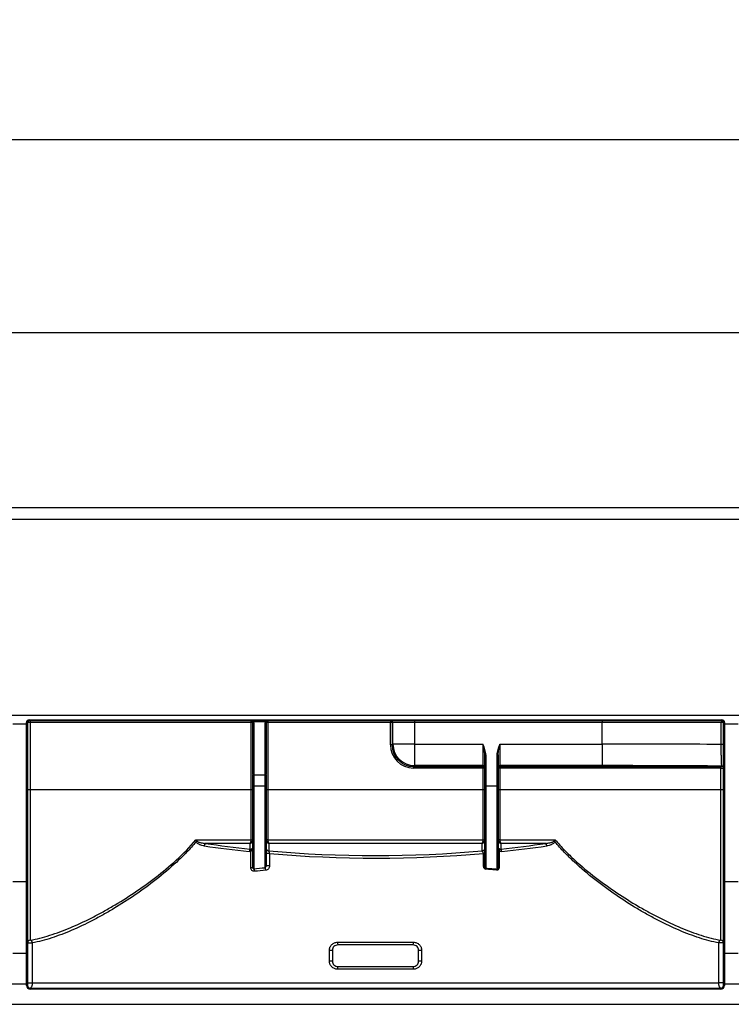
# Model space of a CAD drawing. Units: millimetres. Extents: x 8 to 419, y -29 to 291.
# Drawn here: x 65 to 91, y 218 to 254 of the extents above; entities that cross this region are included whole.
import ezdxf

# ---------------------------------------------------------------- set-up
doc = ezdxf.new("R2010")
doc.units = ezdxf.units.MM
doc.layers.add('FORMAT', color=7, linetype='Continuous')
doc.styles.add('SLDTEXTSTYLE1', font='TXT', dxfattribs={"width": 0.7})
doc.dimstyles.new('SLDDIMSTYLE0', dxfattribs={"dimtxt": 3.393075, "dimasz": 5, "dimexe": 0, "dimexo": 0.0625, "dimgap": 0.848269, "dimtad": 2, "dimdec": 4, "dimlfac": 5, "dimrnd": 1e-09, "dimzin": 12, "dimdsep": 46, "dimtxsty": 'SLDTEXTSTYLE1', "dimsah": 1, "dimcen": 0.09, "dimadec": 0, "dimazin": 3, "dimtfac": 1, "dimtdec": 4, "dimtofl": 0, "dimtmove": 0, "dimatfit": 3, "dimfxl": 0, "dimfrac": 2, "dimtolj": 1, "dimtzin": 12, "dimarcsym": 0})

# ---------------------------------------------------------------- blocks, each defined once
blk = doc.blocks.new('_D')
at = {"layer": 'FORMAT'}
for p, q in [((32.422, 228.155), (32.422, 243.602)), ((232.422, 232.314), (232.422, 243.602)), ((232.422, 242.602), (32.422, 242.602))]:
    blk.add_line(p, q, dxfattribs=at)
for points in [[(32.422, 242.602), (37.422, 242.162), (37.422, 243.042)], [(232.422, 242.602), (227.422, 243.042), (227.422, 242.162)]]:
    blk.add_solid(points, dxfattribs=at)
at = {"layer": 'FORMAT', "attachment_point": 1, "style": 'SLDTEXTSTYLE1'}
for s, insert, char_height in [('%%p', (134.911, 246.976), 3.3931), ('1000', (126.946, 246.976), 3.3931), ('2', (138.018, 246.976), 3.393)]:
    blk.add_mtext(s, dxfattribs=dict(at, insert=insert, char_height=char_height))
blk = doc.blocks.new('_D_1')
at = {"layer": 'FORMAT'}
for p, q in [((32.422, 225.671), (32.422, 250.77)), ((237.222, 227.93), (237.222, 250.77)), ((32.422, 249.77), (237.222, 249.77))]:
    blk.add_line(p, q, dxfattribs=at)
for points in [[(32.422, 249.77), (37.422, 249.33), (37.422, 250.21)], [(237.222, 249.77), (232.222, 250.21), (232.222, 249.33)]]:
    blk.add_solid(points, dxfattribs=at)
at = {"layer": 'FORMAT', "insert": (125.562, 254.144), "char_height": 3.3931, "attachment_point": 1, "style": 'SLDTEXTSTYLE1'}
blk.add_mtext('1024', dxfattribs=at)

msp = doc.modelspace()

# ---------------------------------------------------------------- linework, layer by layer
at = {"color": 7, "linetype": 'Continuous', "lineweight": 25}
for p, q in [((232.322351, 236.114208), (32.522351, 236.114208)), ((32.522351, 235.694208), (232.322351, 235.694208)), ((232.322351, 228.414208), (32.522351, 228.414208)), ((64.482351, 228.114208), (64.982351, 228.114208)), ((64.982351, 228.114208), (64.982351, 228.154208)), ((64.982351, 228.154208), (65.022351, 228.154208)), ((64.982351, 222.264143), (64.982351, 228.114208)), ((64.982351, 228.114208), (65.022351, 228.114208)), ((65.022351, 228.154208), (65.022351, 228.114208)), ((65.022351, 228.114208), (65.022351, 222.291648)), ((65.082351, 228.254208), (90.762351, 228.254208)), ((65.082351, 228.254208), (65.082351, 228.214208)), ((90.762351, 228.214208), (65.082351, 228.214208)), ((65.122351, 228.214208), (65.122351, 228.154731)), ((65.122351, 228.154731), (65.122351, 225.664467)), ((73.312351, 228.154731), (65.122351, 228.154731)), ((73.312351, 228.154731), (73.312351, 228.214208)), ((73.312351, 225.664467), (73.312351, 228.154731)), ((73.372351, 226.228686), (73.372351, 228.154208)), ((73.404261, 228.214208), (73.404261, 228.183909)), ((73.840441, 228.183909), (73.404261, 228.183909)), ((73.412351, 228.144506), (73.412351, 226.218985)), ((73.832351, 226.218985), (73.832351, 228.144506)), ((73.840441, 228.214208), (73.840441, 228.183909)), ((73.872351, 228.154208), (73.872351, 226.228686)), ((73.932351, 228.214208), (73.932351, 228.154731)), ((78.475234, 228.154731), (73.932351, 228.154731)), ((73.932351, 228.154731), (73.932351, 225.664467)), ((78.475108, 227.327357), (78.475234, 228.154731)), ((78.475234, 228.214208), (78.475234, 228.154731)), ((78.535224, 228.154208), (78.535098, 227.326833)), ((78.567978, 228.154208), (78.535224, 228.154208)), ((79.367856, 228.154208), (78.567978, 228.154208)), ((78.567978, 227.359713), (78.567978, 228.154208)), ((79.367856, 228.214208), (79.367856, 228.154208)), ((86.322351, 228.154208), (79.367856, 228.154208)), ((79.367856, 228.154208), (79.367856, 227.359713)), ((86.322351, 228.214208), (86.322351, 228.154208)), ((90.739481, 228.154208), (86.322351, 228.154208)), ((86.322351, 227.359713), (86.322351, 228.154208)), ((90.739481, 227.345496), (90.739481, 228.154208)), ((90.822351, 228.154208), (90.739481, 228.154208)), ((90.762351, 228.254208), (90.762351, 228.214208)), ((90.822351, 228.114208), (90.822351, 228.154208)), ((90.822351, 228.154208), (90.862351, 228.154208)), ((90.822351, 228.114208), (90.862351, 228.114208)), ((90.822351, 222.291648), (90.822351, 228.114208)), ((90.862351, 228.154208), (90.862351, 228.114208)), ((90.862351, 228.114208), (90.862351, 222.264143)), ((90.862351, 228.114208), (91.362351, 228.114208)), ((78.535098, 227.326833), (78.567978, 227.359713)), ((79.367856, 227.359713), (78.567978, 227.359713)), ((79.367856, 227.359713), (79.367856, 226.559835)), ((79.367856, 227.359713), (81.912351, 227.359713)), ((81.912351, 226.559835), (81.912351, 227.359713)), ((82.532351, 227.359713), (82.532351, 226.559835)), ((82.532351, 227.359713), (86.322351, 227.359713)), ((86.322351, 227.359713), (86.322351, 226.559835)), ((90.822351, 227.345496), (90.739481, 227.345496)), ((82.012351, 226.957221), (81.972351, 226.957221)), ((81.972351, 225.814208), (81.972351, 226.957221)), ((82.012351, 226.957221), (82.012351, 225.814208)), ((82.472351, 226.957221), (82.432351, 226.957221)), ((82.432351, 225.814208), (82.432351, 226.957221)), ((82.472351, 226.957221), (82.472351, 225.814208)), ((79.367856, 226.559835), (79.334846, 226.526824)), ((79.334846, 226.526824), (81.912351, 226.526824)), ((79.334846, 226.467357), (79.334846, 226.526824)), ((81.912351, 226.467357), (79.334846, 226.467357)), ((81.912351, 226.559835), (79.367856, 226.559835)), ((81.912351, 226.526824), (81.912351, 226.559835)), ((81.912351, 226.467357), (81.912351, 226.526824)), ((81.912351, 225.664467), (81.912351, 226.467357)), ((86.322351, 226.559835), (82.532351, 226.559835)), ((82.532351, 226.559835), (82.532351, 226.526824)), ((82.532351, 226.526824), (90.722351, 226.526824)), ((82.532351, 226.526824), (82.532351, 226.467357)), ((82.532351, 226.467357), (82.532351, 225.664467)), ((90.722351, 226.467357), (82.532351, 226.467357)), ((90.722351, 226.467357), (90.722351, 226.526824)), ((90.722351, 225.664467), (90.722351, 226.467357)), ((90.762351, 226.527522), (90.762351, 226.543147)), ((73.372351, 226.228686), (73.372351, 226.209284)), ((73.372351, 226.209284), (73.412351, 226.209284)), ((73.372351, 225.814208), (73.372351, 226.209284)), ((73.412351, 226.218985), (73.832351, 226.218985)), ((73.412351, 226.218985), (73.412351, 226.209284)), ((73.832351, 226.209284), (73.412351, 226.209284)), ((73.412351, 226.209284), (73.412351, 225.814208)), ((73.832351, 226.218985), (73.832351, 226.209284)), ((73.872351, 226.209284), (73.832351, 226.209284)), ((73.832351, 225.814208), (73.832351, 226.209284)), ((73.872351, 226.209284), (73.872351, 226.228686)), ((73.872351, 226.209284), (73.872351, 225.814208)), ((65.122351, 225.664467), (65.122351, 220.087025)), ((73.312351, 225.664467), (65.122351, 225.664467)), ((73.312351, 223.807701), (73.312351, 225.664467)), ((73.372351, 225.814208), (73.412351, 225.814208)), ((73.372351, 222.77895), (73.372351, 225.814208)), ((73.412351, 225.814208), (73.412351, 222.739935)), ((73.412351, 225.814208), (73.832351, 225.814208)), ((73.872351, 225.814208), (73.832351, 225.814208)), ((73.832351, 222.776413), (73.832351, 225.814208)), ((73.872351, 225.814208), (73.872351, 222.844579)), ((73.932351, 225.664467), (73.932351, 223.807701)), ((81.912351, 225.664467), (73.932351, 225.664467)), ((81.912351, 223.807701), (81.912351, 225.664467)), ((82.012351, 225.814208), (81.972351, 225.814208)), ((81.972351, 222.815961), (81.972351, 225.814208)), ((82.012351, 225.814208), (82.432351, 225.814208)), ((82.012351, 225.814208), (82.012351, 222.762)), ((82.472351, 225.814208), (82.432351, 225.814208)), ((82.432351, 222.7264), (82.432351, 225.814208)), ((82.472351, 225.814208), (82.472351, 222.764866)), ((82.532351, 225.664467), (82.532351, 223.807701)), ((90.722351, 225.664467), (82.532351, 225.664467)), ((90.722351, 220.087025), (90.722351, 225.664467)), ((71.26093, 223.807404), (73.312351, 223.807404)), ((73.312351, 223.807404), (73.312351, 223.807701)), ((73.932351, 223.807701), (73.932351, 223.807404)), ((73.932351, 223.807404), (81.912351, 223.807404)), ((81.912351, 223.807404), (81.912351, 223.807701)), ((82.532351, 223.807701), (82.532351, 223.807404)), ((82.532351, 223.807404), (84.583773, 223.807404)), ((73.272351, 223.679982), (71.61364, 223.679982)), ((73.272351, 223.46854), (73.272351, 223.679982)), ((73.30003, 222.77895), (73.30003, 223.377044)), ((81.872351, 223.679982), (73.972351, 223.679982)), ((73.972351, 223.679982), (73.972351, 223.400193)), ((81.872351, 223.400193), (81.872351, 223.679982)), ((82.501383, 223.391775), (82.501383, 222.764866)), ((82.572351, 223.679982), (82.572351, 223.46854)), ((84.231062, 223.679982), (82.572351, 223.679982)), ((73.995863, 223.302057), (73.872351, 223.302057)), ((73.995863, 223.302057), (73.995863, 222.844579)), ((81.922769, 222.815961), (81.922769, 223.308592)), ((73.30003, 222.77895), (73.372351, 222.77895)), ((73.995863, 222.844579), (73.872351, 222.844579)), ((81.922769, 222.815961), (81.972351, 222.815961)), ((82.501383, 222.764866), (82.472351, 222.764866)), ((64.482351, 222.264143), (64.982351, 222.264143)), ((64.982351, 219.610073), (64.982351, 222.264143)), ((65.022351, 222.291648), (65.022351, 219.584496)), ((90.822351, 219.584496), (90.822351, 222.291648)), ((90.862351, 222.264143), (91.362351, 222.264143)), ((90.862351, 222.264143), (90.862351, 219.610073)), ((65.022351, 219.988303), (65.198542, 219.988303)), ((65.198542, 219.988303), (65.198542, 218.514208)), ((76.21211, 219.314208), (76.21211, 219.714208)), ((76.322351, 219.714208), (76.21211, 219.714208)), ((76.322351, 219.714208), (76.322351, 219.314208)), ((76.513917, 220.014208), (79.330785, 220.014208)), ((79.322351, 219.914208), (76.522351, 219.914208)), ((79.632592, 219.714208), (79.522351, 219.714208)), ((79.522351, 219.314208), (79.522351, 219.714208)), ((79.632592, 219.714208), (79.632592, 219.314208)), ((90.646161, 218.514208), (90.646161, 219.988303)), ((90.822351, 219.988303), (90.646161, 219.988303)), ((64.482351, 219.610073), (64.982351, 219.610073)), ((64.982351, 218.459118), (64.982351, 219.610073)), ((65.022351, 219.584496), (65.022351, 218.459118)), ((76.322351, 219.314208), (76.21211, 219.314208)), ((79.632592, 219.314208), (79.522351, 219.314208)), ((90.822351, 218.459118), (90.822351, 219.584496)), ((90.862351, 219.610073), (90.862351, 218.459118)), ((90.862351, 219.610073), (91.362351, 219.610073)), ((79.330785, 219.014208), (76.513917, 219.014208)), ((76.522351, 219.114208), (79.322351, 219.114208)), ((64.982351, 218.459118), (64.405143, 218.459118)), ((64.982351, 218.414208), (64.982351, 218.459118)), ((64.982351, 218.459118), (65.022351, 218.459118)), ((64.982351, 218.414208), (65.022351, 218.414208)), ((65.022351, 218.514208), (65.198542, 218.514208)), ((65.022351, 218.459118), (65.022351, 218.414208)), ((65.122351, 218.314208), (90.722351, 218.314208)), ((65.122351, 218.314208), (65.122351, 218.274208)), ((90.722351, 218.274208), (65.122351, 218.274208)), ((65.198542, 218.514208), (90.646161, 218.514208)), ((90.822351, 218.514208), (90.646161, 218.514208)), ((90.722351, 218.314208), (90.722351, 218.274208)), ((90.822351, 218.459118), (90.862351, 218.459118)), ((90.822351, 218.414208), (90.822351, 218.459118)), ((90.822351, 218.414208), (90.862351, 218.414208)), ((91.43956, 218.459118), (90.862351, 218.459118)), ((90.862351, 218.459118), (90.862351, 218.414208)), ((62.086774, 217.714208), (93.957929, 217.714208))]:
    msp.add_line(p, q, dxfattribs=at)
at = {"color": 7, "linetype": 'Continuous', "lineweight": 25, "flags": 128}
for points in [[(90.762351, 228.214208), (90.757889, 228.213055), (90.753599, 228.209641), (90.749645, 228.204096), (90.746179, 228.196634), (90.743335, 228.187542), (90.741222, 228.177169), (90.73992, 228.165913), (90.739481, 228.154208)], [(73.312351, 223.807701), (73.324057, 223.807315), (73.335312, 223.806173), (73.345685, 223.804319), (73.354778, 223.801823), (73.362239, 223.798782), (73.367784, 223.795312), (73.371198, 223.791547), (73.372351, 223.787632)], [(73.312351, 223.807404), (73.324056, 223.80693), (73.33531, 223.805704), (73.345682, 223.803771), (73.354774, 223.801207), (73.362235, 223.79811), (73.36778, 223.794598), (73.371194, 223.790807), (73.372348, 223.786883)], [(73.872351, 223.787632), (73.873504, 223.791547), (73.876918, 223.795312), (73.882463, 223.798782), (73.889925, 223.801823), (73.899017, 223.804319), (73.90939, 223.806173), (73.920646, 223.807315), (73.932351, 223.807701)], [(73.932351, 223.807404), (73.920647, 223.80693), (73.909392, 223.805704), (73.89902, 223.803771), (73.889928, 223.801207), (73.882467, 223.79811), (73.876922, 223.794598), (73.873508, 223.790807), (73.872354, 223.786883)], [(81.912351, 223.807701), (81.924057, 223.807315), (81.935312, 223.806173), (81.945685, 223.804319), (81.954778, 223.801823), (81.962239, 223.798782), (81.967784, 223.795312), (81.971198, 223.791547), (81.972351, 223.787632)], [(81.912351, 223.807404), (81.924056, 223.80693), (81.93531, 223.805704), (81.945682, 223.803771), (81.954774, 223.801207), (81.962235, 223.79811), (81.96778, 223.794598), (81.971194, 223.790807), (81.972348, 223.786883)], [(82.472351, 223.787632), (82.473504, 223.791547), (82.476918, 223.795312), (82.482463, 223.798782), (82.489925, 223.801823), (82.499017, 223.804319), (82.50939, 223.806173), (82.520646, 223.807315), (82.532351, 223.807701)], [(82.532351, 223.807404), (82.520647, 223.80693), (82.509392, 223.805704), (82.49902, 223.803771), (82.489928, 223.801207), (82.482467, 223.79811), (82.476922, 223.794598), (82.473508, 223.790807), (82.472354, 223.786883)], [(64.982351, 219.610073), (64.990155, 219.609582), (64.997658, 219.608126), (65.004574, 219.605763), (65.010635, 219.602582), (65.01561, 219.598706), (65.019306, 219.594284), (65.021583, 219.589486), (65.022351, 219.584496)], [(90.822351, 219.584496), (90.82312, 219.589486), (90.825396, 219.594284), (90.829092, 219.598706), (90.834067, 219.602582), (90.840128, 219.605763), (90.847044, 219.608126), (90.854547, 219.609582), (90.862351, 219.610073)]]:
    msp.add_lwpolyline(points, dxfattribs=at)
at = {"color": 7, "linetype": 'Continuous', "lineweight": 25}
for centre, radius, start, end in [((65.082351, 228.154208), 0.1, 90, 180), ((65.082351, 228.154208), 0.06, 90, 180), ((73.312351, 228.154208), 0.06, 0, 90), ((73.32735, 226.435444), 1.719353, 88.5002094, 90.4998287), ((73.402939, 228.193014), 0.049412, 231.7533801, 280.9805754), ((73.312351, 228.144506), 0.1, 0, 23.2053979), ((73.932351, 228.144506), 0.1, 156.7946021, 180), ((73.841763, 228.193014), 0.049412, 259.0194246, 308.2466199), ((73.932351, 228.154208), 0.06, 90, 180), ((73.917352, 226.435444), 1.719353, 89.5001713, 91.4997906), ((78.475229, 228.154212), 0.059995, 359.9956368, 89.9956361), ((78.489609, 226.364773), 1.790016, 88.5397519, 90.4601339), ((78.507983, 228.154212), 0.059995, 359.9956368, 89.9956361), ((90.762351, 228.154208), 0.1, 0, 90), ((90.762351, 228.154208), 0.06, 0, 90), ((79.368142, 227.359998), 0.800164, 180.020437, 269.979563), ((78.489483, 225.537398), 1.790016, 88.5397519, 90.4601339), ((81.912356, 226.499839), 0.059995, 0.0043639, 90.0043632), ((81.912356, 226.466829), 0.059995, 0.0043639, 90.0043632), ((81.92735, 224.748069), 1.719353, 88.5002094, 90.4998287), ((82.532347, 226.499839), 0.059995, 89.9956368, 179.9956361), ((82.532347, 226.466829), 0.059995, 89.9956368, 179.9956361), ((82.517352, 224.748069), 1.719353, 89.5001713, 91.4997906), ((90.762356, 226.483152), 0.059995, 0.0043639, 90.0043632), ((90.762356, 226.467527), 0.059995, 0.0043639, 90.0043632), ((73.402939, 226.267492), 0.049412, 231.7533801, 280.9805754), ((73.841763, 226.267492), 0.049412, 259.0194246, 308.2466199), ((65.097353, 222.798987), 2.865589, 89.5001713, 91.4997906), ((73.32735, 223.945179), 1.719353, 88.5002094, 90.4998287), ((73.917352, 223.945179), 1.719353, 89.5001713, 91.4997906), ((81.92735, 223.945179), 1.719353, 88.5002094, 90.4998287), ((82.517352, 223.945179), 1.719353, 89.5001713, 91.4997906), ((90.747349, 222.798987), 2.865589, 88.5002094, 90.4998287), ((71.526104, 223.234267), 0.564279, 112.4949097, 116.9485913), ((84.318598, 223.234267), 0.564279, 63.0514087, 67.5050903), ((71.730812, 223.577924), 0.155387, 138.9438285, 177.0160934), ((73.435945, 223.368613), 0.191699, 148.5824959, 178.2190782), ((73.474367, 223.422193), 0.180089, 165.4807988, 194.5192012), ((73.969427, 223.497274), 0.097125, 181.8362068, 271.7254354), ((82.34824, 223.476337), 0.17494, 331.0934712, 359.0992823), ((82.408757, 223.368613), 0.191699, 1.7809218, 31.4175041), ((84.11389, 223.577924), 0.155387, 2.9839066, 41.0561715), ((73.251459, 222.643181), 0.187743, 0.4494361, 31.0208337), ((73.64419, 222.677536), 0.212559, 1.2743152, 27.7215445), ((82.085841, 222.722838), 0.083273, 151.9470092, 179.0892036), ((82.495047, 222.688093), 0.073472, 148.5750798, 179.9790209), ((64.987623, 222.299315), 0.035564, 261.475411, 347.5506455), ((90.857079, 222.299315), 0.035564, 192.4493545, 278.524589), ((65.121716, 219.98766), 0.099367, 89.6340428, 179.6293071), ((65.095992, 219.987921), 0.10255, 0.2136085, 75.1057306), ((90.74871, 219.987921), 0.10255, 104.8942694, 179.7863915), ((90.722986, 219.98766), 0.099367, 0.3706929, 90.3659572), ((76.816671, 219.989386), 0.30377, 175.3129179, 194.3286143), ((79.028031, 219.989386), 0.30377, 345.6713857, 4.6870821), ((76.816671, 219.03903), 0.30377, 165.6713857, 184.6870821), ((79.028031, 219.03903), 0.30377, 355.3129179, 14.3286143), ((65.122351, 218.414208), 0.14, 180, 270), ((65.122351, 218.414208), 0.1, 180, 270), ((90.722351, 218.414208), 0.14, 270, 0), ((90.722351, 218.414208), 0.1, 270, 0)]:
    msp.add_arc(centre, radius, start, end, dxfattribs=at)
for centre, major_axis, ratio, start_param, end_param in [((65.122351, 228.154208), (0.1, 0), 0.005235921, 1.570796327, 3.141592657), ((86.322351, 227.171404), (11.588235, 0), 0.016250045, 1.179730903, 1.570796327), ((79.335239, 227.327619), (0.503108, 0.69798), 0.999518471, 2.195425813, 3.765917553), ((79.335239, 227.327095), (0.472372, 0.646173), 0.999460681, 2.202116162, 3.772607902), ((86.322351, 226.371525), (10.788235, 0), 0.017455065, 1.146631862, 1.570796327), ((90.722351, 226.527522), (0.04, 0), 0.017458389, 4.71238898, 6.283185307), ((90.722351, 226.467532), (0.1, 0), 0.001747434, 4.71238898, 6.283185307), ((73.272351, 223.773951), (0.015849, 0.09983), 0.367886599, 3.548998505, 5.111820994), ((73.272351, 223.773951), (0.085637, 0.060238), 0.857202429, 4.169793675, 5.73262745), ((73.972351, 223.773951), (0.085637, -0.060238), 0.857202429, 3.692150511, 5.254984285), ((73.972351, 223.773951), (-0.015849, 0.09983), 0.367886599, 1.171364313, 2.734186803), ((81.872351, 223.773951), (0.015849, 0.09983), 0.367886599, 3.548998505, 5.111820994), ((81.872351, 223.773951), (0.085637, 0.060238), 0.857202429, 4.169793675, 5.73262745), ((82.572351, 223.773951), (0.085637, -0.060238), 0.857202429, 3.692150511, 5.254984285), ((82.572351, 223.773951), (-0.015849, 0.09983), 0.367886599, 1.171364313, 2.734186803), ((77.922351, 229.174588), (16.7, 0), 0.361790772, 4.32254639, 4.428469367), ((77.922351, 229.268557), (16.6, 0), 0.363970234, 4.32254639, 4.428469367), ((73.272351, 223.511614), (0, 0.140042), 0.714074003, 3.422040175, 4.71238898), ((73.272351, 223.511614), (0.1, 0), 0.460722456, 4.992836502, 6.283185307), ((77.922351, 229.268557), (16.6, 0), 0.363970234, 4.472132439, 4.952645522), ((77.922351, 229.268557), (16.6, 0), 0.363970234, 4.996308594, 5.102231571), ((77.922351, 229.174588), (16.7, 0), 0.361790772, 4.996308594, 5.102231571), ((77.922351, 229.174588), (16.7, 0), 0.361790772, 4.475047933, 4.954287187)]:
    msp.add_ellipse(centre, major_axis=major_axis, ratio=ratio, start_param=start_param, end_param=end_param, dxfattribs=at)
for points, knots in [([(73.404261, 228.183909), (73.38815, 228.188739), (73.373102, 228.195412), (73.343782, 228.20849), (73.328215, 228.214208), (73.312351, 228.214208)], [0, 0, 0, 0, 0.5, 0.5, 1, 1, 1, 1]), ([(73.840441, 228.183909), (73.856553, 228.188739), (73.8716, 228.195412), (73.900921, 228.20849), (73.916487, 228.214208), (73.932351, 228.214208)], [0, 0, 0, 0, 0.5, 0.5, 1, 1, 1, 1]), ([(81.972351, 226.957221), (81.972351, 227.024712), (81.96291, 227.091633), (81.940133, 227.225804), (81.926166, 227.292895), (81.912351, 227.359713)], [0, 0, 0, 0, 0.5, 0.5, 1, 1, 1, 1]), ([(82.012351, 226.957221), (82.012351, 226.992245), (82.008481, 227.026655), (81.996496, 227.094802), (81.988292, 227.128559), (81.95987, 227.229006), (81.935942, 227.294676), (81.912351, 227.359713)], [0, 0, 0, 0, 0.25, 0.25, 0.5, 0.5, 1, 1, 1, 1]), ([(82.432351, 226.957221), (82.432351, 226.992245), (82.436221, 227.026655), (82.448207, 227.094802), (82.45641, 227.128559), (82.484832, 227.229006), (82.50876, 227.294676), (82.532351, 227.359713)], [0, 0, 0, 0, 0.25, 0.25, 0.5, 0.5, 1, 1, 1, 1]), ([(82.472351, 226.957221), (82.472351, 227.024712), (82.481792, 227.091633), (82.504569, 227.225804), (82.518536, 227.292895), (82.532351, 227.359713)], [0, 0, 0, 0, 0.5, 0.5, 1, 1, 1, 1]), ([(90.762351, 226.543147), (90.760827, 226.544105), (90.759339, 226.549582), (90.756431, 226.569554), (90.755002, 226.584225), (90.752293, 226.622155), (90.751004, 226.645406), (90.748556, 226.700978), (90.747403, 226.733289), (90.745313, 226.805071), (90.744359, 226.845058), (90.742675, 226.932264), (90.741959, 226.978607), (90.740778, 227.076915), (90.740312, 227.129263), (90.739679, 227.235651), (90.739504, 227.290492), (90.739481, 227.345496)], [0, 0, 0, 0, 0.125, 0.125, 0.25, 0.25, 0.375, 0.375, 0.5, 0.5, 0.625, 0.625, 0.75, 0.75, 0.875, 0.875, 1, 1, 1, 1]), ([(65.122351, 220.087025), (65.240281, 220.109029), (65.359955, 220.13571), (65.60275, 220.197794), (65.725691, 220.233167), (66.096839, 220.35063), (66.348226, 220.444206), (66.858501, 220.65808), (67.117392, 220.778393), (67.510941, 220.977604), (67.642992, 221.047146), (67.908733, 221.192462), (68.042519, 221.268304), (68.442748, 221.503231), (68.709214, 221.670226), (69.239828, 222.025721), (69.504015, 222.214165), (70.026912, 222.616302), (70.285739, 222.829812), (70.791179, 223.291929), (71.03594, 223.538369), (71.26093, 223.807404)], [0, 0, 0, 0, 0.0625, 0.0625, 0.125, 0.125, 0.25, 0.25, 0.375, 0.375, 0.4375, 0.4375, 0.5, 0.5, 0.625, 0.625, 0.75, 0.75, 0.875, 0.875, 1, 1, 1, 1]), ([(71.270378, 223.737273), (71.158235, 223.602149), (71.041215, 223.472639), (70.800671, 223.222609), (70.677997, 223.102984), (70.305182, 222.756769), (70.050376, 222.542637), (69.534979, 222.138547), (69.274283, 221.948745), (68.750072, 221.590169), (68.486522, 221.421441), (68.090207, 221.18379), (67.957636, 221.107008), (67.694415, 220.959948), (67.563622, 220.889571), (67.173836, 220.687972), (66.917443, 220.566222), (66.412128, 220.349799), (66.163205, 220.25511), (65.795715, 220.136234), (65.673976, 220.100429), (65.433634, 220.037589), (65.315207, 220.010585), (65.198542, 219.988303)], [0, 0, 0, 0, 0.0625, 0.0625, 0.125, 0.125, 0.25, 0.25, 0.375, 0.375, 0.5, 0.5, 0.5625, 0.5625, 0.625, 0.625, 0.75, 0.75, 0.875, 0.875, 0.9375, 0.9375, 1, 1, 1, 1]), ([(71.575636, 223.586013), (71.518144, 223.594559), (71.461334, 223.607668), (71.380578, 223.640153), (71.353994, 223.653319), (71.317783, 223.678855), (71.306297, 223.688346), (71.28555, 223.710556), (71.276621, 223.722827), (71.270378, 223.737273)], [0, 0, 0, 0, 0.5, 0.5, 0.75, 0.75, 0.875, 0.875, 1, 1, 1, 1]), ([(71.31021, 223.755612), (71.319101, 223.745264), (71.330848, 223.738794), (71.354767, 223.727279), (71.36715, 223.722691), (71.404876, 223.710509), (71.430706, 223.704589), (71.508375, 223.689793), (71.560935, 223.683923), (71.61364, 223.679982)], [0, 0, 0, 0, 0.125, 0.125, 0.25, 0.25, 0.5, 0.5, 1, 1, 1, 1]), ([(84.231062, 223.679982), (84.283754, 223.683922), (84.336155, 223.689767), (84.413892, 223.704566), (84.439743, 223.710488), (84.477485, 223.722667), (84.48996, 223.727293), (84.513793, 223.738763), (84.525682, 223.745359), (84.534492, 223.755612)], [0, 0, 0, 0, 0.5, 0.5, 0.75, 0.75, 0.875, 0.875, 1, 1, 1, 1]), ([(84.574324, 223.737273), (84.568113, 223.722901), (84.558967, 223.710342), (84.538417, 223.688374), (84.526839, 223.678786), (84.490427, 223.653145), (84.46388, 223.640032), (84.382801, 223.607486), (84.326529, 223.594554), (84.269066, 223.586013)], [0, 0, 0, 0, 0.125, 0.125, 0.25, 0.25, 0.5, 0.5, 1, 1, 1, 1]), ([(90.646161, 219.988303), (90.529674, 220.010551), (90.411448, 220.037503), (90.171553, 220.1002), (90.049803, 220.135987), (89.68246, 220.254765), (89.433783, 220.349332), (88.929249, 220.56532), (88.673391, 220.686757), (88.284623, 220.887694), (88.154206, 220.957818), (87.891808, 221.104301), (87.759545, 221.180831), (87.362918, 221.418467), (87.09901, 221.587289), (86.573793, 221.946323), (86.312447, 222.136486), (85.795458, 222.541675), (85.539709, 222.756539), (85.165271, 223.104344), (85.042147, 223.224507), (84.802628, 223.473593), (84.686021, 223.602687), (84.574324, 223.737273)], [0, 0, 0, 0, 0.0625, 0.0625, 0.125, 0.125, 0.25, 0.25, 0.375, 0.375, 0.4375, 0.4375, 0.5, 0.5, 0.625, 0.625, 0.75, 0.75, 0.875, 0.875, 0.9375, 0.9375, 1, 1, 1, 1]), ([(84.583773, 223.807404), (84.696817, 223.672229), (84.815247, 223.542625), (85.057828, 223.293729), (85.181631, 223.174775), (85.558045, 222.830705), (85.815523, 222.618167), (86.336556, 222.217221), (86.600222, 222.028979), (87.130591, 221.673369), (87.397331, 221.506051), (87.79858, 221.270367), (87.932538, 221.194385), (88.198258, 221.048988), (88.33033, 220.979388), (88.724039, 220.779956), (88.983163, 220.659437), (89.494154, 220.445096), (89.746023, 220.351259), (90.118085, 220.233436), (90.241389, 220.197947), (90.484447, 220.135777), (90.604265, 220.109058), (90.722351, 220.087025)], [0, 0, 0, 0, 0.0625, 0.0625, 0.125, 0.125, 0.25, 0.25, 0.375, 0.375, 0.5, 0.5, 0.5625, 0.5625, 0.625, 0.625, 0.75, 0.75, 0.875, 0.875, 0.9375, 0.9375, 1, 1, 1, 1]), ([(73.995863, 223.302057), (73.994055, 223.324372), (73.990668, 223.34552), (73.982257, 223.379883), (73.977346, 223.392749), (73.972351, 223.400193)], [0, 0, 0, 0, 0.5, 0.5, 1, 1, 1, 1]), ([(81.922769, 223.308592), (81.922703, 223.3119), (81.922566, 223.318696), (81.920081, 223.328936), (81.915955, 223.339259), (81.90999, 223.349503), (81.90229, 223.359508), (81.892265, 223.36929), (81.882419, 223.377609), (81.873395, 223.385601), (81.869508, 223.393938), (81.871348, 223.397988), (81.872351, 223.400193)], [0, 0, 0, 0, 0.0752244506, 0.1545426805, 0.2394918745, 0.331322595, 0.4310214764, 0.5393542319, 0.6697072746, 0.7549019581, 0.8665152721, 1, 1, 1, 1]), ([(81.972351, 223.494162), (81.972351, 223.483088), (81.970203, 223.47114), (81.960457, 223.448005), (81.952825, 223.43689), (81.933299, 223.418541), (81.92147, 223.41137), (81.896851, 223.402211), (81.884136, 223.400193), (81.872351, 223.400193)], [0, 0, 0, 0, 0.25, 0.25, 0.5, 0.5, 0.75, 0.75, 1, 1, 1, 1]), ([(82.523158, 223.473587), (82.513427, 223.478103), (82.505406, 223.482739), (82.49237, 223.492001), (82.487413, 223.496542), (82.475731, 223.510213), (82.472351, 223.519168), (82.472351, 223.528073)], [0, 0, 0, 0, 0.25, 0.25, 0.5, 0.5, 1, 1, 1, 1]), ([(73.439196, 222.644654), (73.421212, 222.643047), (73.403084, 222.645154), (73.369247, 222.65684), (73.35344, 222.666547), (73.32746, 222.691788), (73.317111, 222.707455), (73.30342, 222.74175), (73.30003, 222.760222), (73.30003, 222.77895)], [0, 0, 0, 0, 0.25, 0.25, 0.5, 0.5, 0.75, 0.75, 1, 1, 1, 1]), ([(73.372351, 222.77895), (73.372351, 222.773636), (73.372934, 222.768162), (73.376338, 222.756876), (73.379323, 222.751118), (73.387822, 222.742496), (73.393146, 222.739884), (73.403254, 222.73806), (73.407969, 222.738614), (73.412351, 222.739935)], [0, 0, 0, 0, 0.25, 0.25, 0.5, 0.5, 0.75, 0.75, 1, 1, 1, 1]), ([(73.832351, 222.776413), (73.845837, 222.780526), (73.85518, 222.791148), (73.868422, 222.815218), (73.872351, 222.829299), (73.872351, 222.844579)], [0, 0, 0, 0, 0.5, 0.5, 1, 1, 1, 1]), ([(73.995863, 222.844579), (73.995863, 222.804744), (73.981132, 222.765735), (73.931, 222.706262), (73.895237, 222.685746), (73.856696, 222.682263)], [0, 0, 0, 0, 0.5, 0.5, 1, 1, 1, 1]), ([(81.922769, 222.815961), (81.922769, 222.79327), (81.931336, 222.771105), (81.960188, 222.737517), (81.98063, 222.726062), (82.002578, 222.724162)], [0, 0, 0, 0, 0.5, 0.5, 1, 1, 1, 1]), ([(82.012351, 222.762), (82.000467, 222.764028), (81.990529, 222.771562), (81.976581, 222.790956), (81.972351, 222.803084), (81.972351, 222.815961)], [0, 0, 0, 0, 0.5, 0.5, 1, 1, 1, 1]), ([(82.421575, 222.68812), (82.354642, 222.693809), (82.287595, 222.699556), (82.220441, 222.705338), (82.147946, 222.71158), (82.075322, 222.717864), (82.002578, 222.724162)], [0, 0, 0, 0, 0.001046028962, 0.001046028962, 0.001046028962, 0.002175257403, 0.002175257403, 0.002175257403, 0.002175257403]), ([(82.012351, 222.762), (82.085267, 222.75578), (82.158064, 222.749573), (82.230736, 222.743408), (82.298048, 222.737697), (82.365255, 222.73202), (82.432351, 222.7264)], [0, 0, 0, 0, 0.001130954378, 0.001130954378, 0.001130954378, 0.002178502836, 0.002178502836, 0.002178502836, 0.002178502836]), ([(82.421575, 222.68812), (82.442148, 222.686371), (82.463181, 222.693489), (82.493009, 222.722257), (82.501383, 222.743438), (82.501383, 222.764866)], [0, 0, 0, 0, 0.5, 0.5, 1, 1, 1, 1]), ([(82.472351, 222.764866), (82.472351, 222.754036), (82.46847, 222.742436), (82.452903, 222.727426), (82.442033, 222.724778), (82.432351, 222.7264)], [0, 0, 0, 0, 0.5, 0.5, 1, 1, 1, 1]), ([(76.21211, 219.714208), (76.21211, 219.754036), (76.220211, 219.793593), (76.250579, 219.865921), (76.273201, 219.899351), (76.315061, 219.940727), (76.330606, 219.953332), (76.363368, 219.974952), (76.380665, 219.984096), (76.417105, 219.999029), (76.436179, 220.004737), (76.47457, 220.012283), (76.49408, 220.014208), (76.513917, 220.014208)], [0, 0, 0, 0, 0.25, 0.25, 0.5, 0.5, 0.625, 0.625, 0.75, 0.75, 0.875, 0.875, 1, 1, 1, 1]), ([(76.522351, 219.914208), (76.496027, 219.914208), (76.470217, 219.909053), (76.421913, 219.889121), (76.399766, 219.874372), (76.344321, 219.819204), (76.322351, 219.767293), (76.322351, 219.714208)], [0, 0, 0, 0, 0.25, 0.25, 0.5, 0.5, 1, 1, 1, 1]), ([(79.522351, 219.714208), (79.522351, 219.740749), (79.517096, 219.766789), (79.496905, 219.815308), (79.481979, 219.837488), (79.426597, 219.892672), (79.374996, 219.914208), (79.322351, 219.914208)], [0, 0, 0, 0, 0.25, 0.25, 0.5, 0.5, 1, 1, 1, 1]), ([(79.330785, 220.014208), (79.370458, 220.014208), (79.409882, 220.006326), (79.48225, 219.976595), (79.515873, 219.954375), (79.557683, 219.91299), (79.570463, 219.897581), (79.592465, 219.864962), (79.601787, 219.847713), (79.617033, 219.811311), (79.622886, 219.792186), (79.630617, 219.753693), (79.632592, 219.734121), (79.632592, 219.714208)], [0, 0, 0, 0, 0.25, 0.25, 0.5, 0.5, 0.625, 0.625, 0.75, 0.75, 0.875, 0.875, 1, 1, 1, 1]), ([(76.513917, 219.014208), (76.474245, 219.014208), (76.434821, 219.02209), (76.362452, 219.051821), (76.32883, 219.07404), (76.28702, 219.115426), (76.274239, 219.130835), (76.252237, 219.163454), (76.242915, 219.180703), (76.227669, 219.217105), (76.221816, 219.236229), (76.214085, 219.274722), (76.21211, 219.294295), (76.21211, 219.314208)], [0, 0, 0, 0, 0.25, 0.25, 0.5, 0.5, 0.625, 0.625, 0.75, 0.75, 0.875, 0.875, 1, 1, 1, 1]), ([(76.322351, 219.314208), (76.322351, 219.287667), (76.327606, 219.261627), (76.347797, 219.213107), (76.362723, 219.190927), (76.418105, 219.135744), (76.469706, 219.114208), (76.522351, 219.114208)], [0, 0, 0, 0, 0.25, 0.25, 0.5, 0.5, 1, 1, 1, 1]), ([(79.322351, 219.114208), (79.348676, 219.114208), (79.374485, 219.119362), (79.42279, 219.139294), (79.444936, 219.154043), (79.500381, 219.209212), (79.522351, 219.261123), (79.522351, 219.314208)], [0, 0, 0, 0, 0.25, 0.25, 0.5, 0.5, 1, 1, 1, 1]), ([(79.632592, 219.314208), (79.632592, 219.274379), (79.624492, 219.234823), (79.594123, 219.162495), (79.571501, 219.129065), (79.529641, 219.087689), (79.514096, 219.075084), (79.481334, 219.053464), (79.464037, 219.04432), (79.427597, 219.029387), (79.408523, 219.023679), (79.370132, 219.016133), (79.350622, 219.014208), (79.330785, 219.014208)], [0, 0, 0, 0, 0.25, 0.25, 0.5, 0.5, 0.625, 0.625, 0.75, 0.75, 0.875, 0.875, 1, 1, 1, 1]), ([(65.198542, 218.514208), (65.198542, 218.485624), (65.196156, 218.457531), (65.187505, 218.407156), (65.181321, 218.385167), (65.166703, 218.349719), (65.158541, 218.336608), (65.140786, 218.318602), (65.131677, 218.314208), (65.122351, 218.314208)], [0, 0, 0, 0, 0.25, 0.25, 0.5, 0.5, 0.75, 0.75, 1, 1, 1, 1]), ([(90.722351, 218.314208), (90.703738, 218.314208), (90.68506, 218.332481), (90.663366, 218.385262), (90.657181, 218.40721), (90.648523, 218.457706), (90.646161, 218.48571), (90.646161, 218.514208)], [0, 0, 0, 0, 0.5, 0.5, 0.75, 0.75, 1, 1, 1, 1])]:
    msp.add_open_spline(points, degree=3, knots=knots, dxfattribs=at)
for points in [[(71.270378, 223.737273), (71.267355, 223.761197), (71.264123, 223.785089), (71.26093, 223.807404)], [(71.31021, 223.755612), (71.294618, 223.77376), (71.277727, 223.79137), (71.26093, 223.807404)], [(84.534492, 223.755612), (84.55008, 223.773755), (84.566973, 223.791367), (84.583773, 223.807404)], [(84.574324, 223.737273), (84.577346, 223.76119), (84.580579, 223.785085), (84.583773, 223.807404)], [(73.30003, 223.377044), (73.281575, 223.373344), (73.263008, 223.372599), (73.244339, 223.37457)], [(73.272351, 223.46854), (73.281333, 223.466632), (73.290535, 223.466082), (73.30003, 223.467342)], [(82.600363, 223.37457), (82.566459, 223.370991), (82.53224, 223.376515), (82.501383, 223.391775)], [(82.523158, 223.473587), (82.539286, 223.466102), (82.55644, 223.46516), (82.572351, 223.46854)], [(73.412351, 222.739935), (73.55191, 222.751954), (73.691905, 222.764173), (73.832351, 222.776413)], [(73.856696, 222.682263), (73.71706, 222.669642), (73.577899, 222.657043), (73.439196, 222.644654)]]:
    msp.add_open_spline(points, degree=3, dxfattribs=at)

# ---------------------------------------------------------------- dimensions: what is measured, and where the dimension line sits
at = {"layer": 'FORMAT'}
dim = msp.add_linear_dim(base=(237.222351, 249.770378), p1=(32.422351, 225.670575), p2=(237.222351, 227.929644), dimstyle='SLDDIMSTYLE0', dxfattribs=at)
dim.commit()
dim.dimension.update_dxf_attribs({"geometry": '_D_1', "text_midpoint": (129.544493, 249.770378), "dimtype": 160})
dim = msp.add_linear_dim(base=(32.422351, 242.601663), p1=(232.422351, 232.314208), p2=(32.422351, 228.154731), text='<>%%p2', dimstyle='SLDDIMSTYLE0', dxfattribs=at)
dim.commit()
dim.dimension.update_dxf_attribs({"geometry": '_D', "text_midpoint": (133.568575, 242.601663), "dimtype": 160})

doc.saveas('drawing.dxf')
